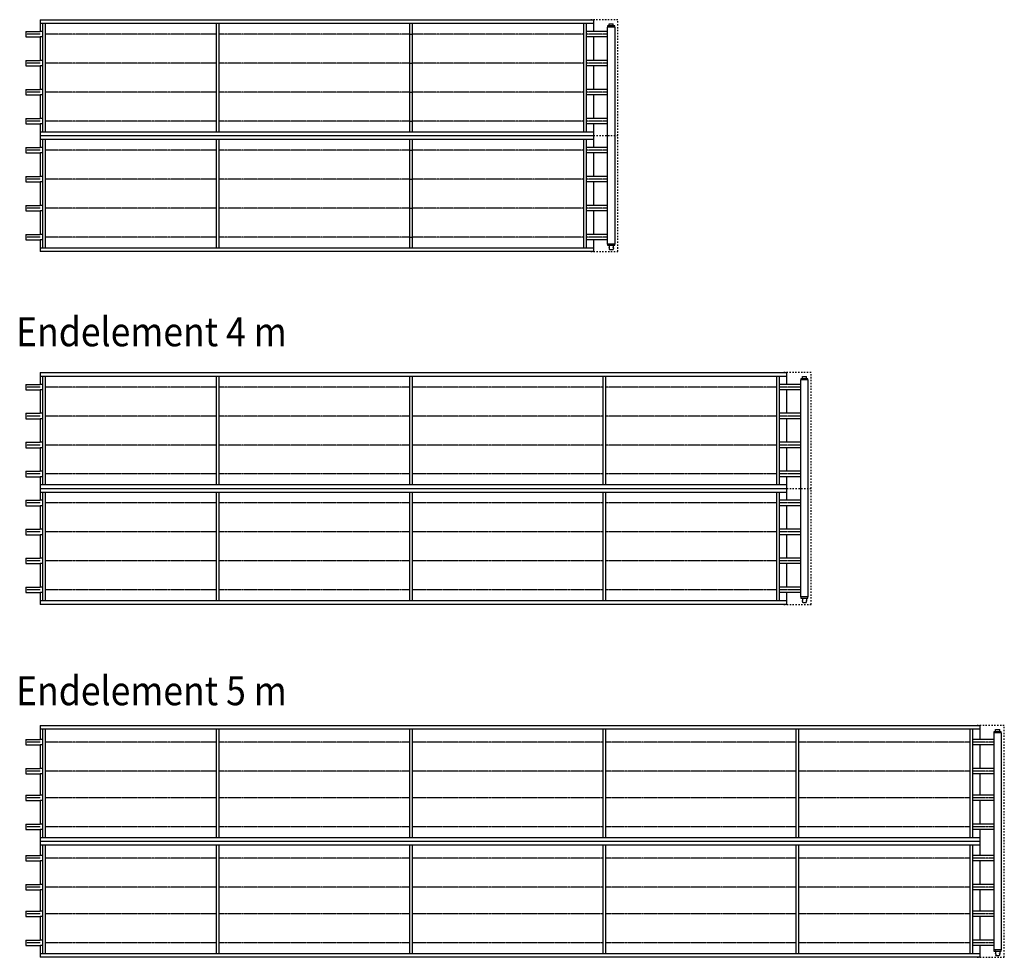
# Model space of a CAD drawing. Units: millimetres. Extents: x -13850 to 11380, y 786 to 18606.
# Drawn here: x 1248 to 6345, y 4783 to 9635 of the extents above; entities that cross this region are included whole.
import ezdxf

# ---------------------------------------------------------------- set-up
doc = ezdxf.new("R2010")
doc.units = ezdxf.units.MM
doc.linetypes.add('DASHED', pattern=[15, 7, -8])
doc.linetypes.add('DOT_CENTER', pattern=[14, 12, -1, 0, -1])
doc.layers.add('1', color=7, linetype='Continuous')
doc.styles.add('CONVERTER_14', font='txt.shx', dxfattribs={"width": 0.9})

msp = doc.modelspace()

# ---------------------------------------------------------------- linework, layer by layer
at = {"color": 2, "linetype": 'Continuous'}
for p, q in [((4299.2, 9603.4), (4297.9, 9602.2)), ((4299.2, 9603.4), (4299.2, 9614.1)), ((4299.2, 9614.1), (4320.5, 9614.1)), ((4320.5, 9603.4), (4320.5, 9614.1)), ((4320.5, 9603.4), (4321.7, 9602.2)), ((4290, 9573.7), (4219.5, 9573.7)), ((4290, 9545.7), (4219.5, 9545.7)), ((4290, 9423.7), (4219.5, 9423.7)), ((4290, 9395.7), (4219.5, 9395.7)), ((4289.5, 9273.7), (4219.5, 9273.7)), ((4289.5, 9245.7), (4219.5, 9245.7)), ((4289.5, 9123.7), (4219.5, 9123.7)), ((4290, 8973.7), (4219.5, 8973.7)), ((4290, 8945.7), (4219.5, 8945.7)), ((4290, 8823.7), (4219.5, 8823.7)), ((4290, 8795.7), (4219.5, 8795.7)), ((4289.5, 8673.7), (4219.5, 8673.7)), ((4289.5, 8645.7), (4219.5, 8645.7)), ((4290, 8523.7), (4219.5, 8523.7)), ((4290, 8495.7), (4219.5, 8495.7)), ((4299.2, 8465.9), (4297.9, 8467.2)), ((4299.2, 8465.9), (4299.2, 8455.2)), ((4320.5, 8465.9), (4321.7, 8467.2)), ((4320.5, 8465.9), (4320.5, 8455.2)), ((4299.3, 8453.9), (4298.8, 8453.9)), ((4298.8, 8453.9), (4298.8, 8450.8)), ((4300, 8450.7), (4298.9, 8450.7)), ((4299.3, 8453.9), (4299.3, 8455.2)), ((4300, 8450.7), (4300, 8445)), ((4301.3, 8444.7), (4300, 8445)), ((4301.3, 8444.7), (4302.2, 8444.7)), ((4302.8, 8444.7), (4302.2, 8444.7)), ((4302.8, 8444.7), (4309.8, 8444.7)), ((4309.8, 8444.7), (4316.9, 8444.7)), ((4316.9, 8444.7), (4317.4, 8444.7)), ((4317.4, 8444.7), (4318.3, 8444.7)), ((4318.3, 8444.7), (4319.6, 8445)), ((4319.6, 8450.7), (4319.6, 8445)), ((4320.7, 8450.7), (4319.6, 8450.7)), ((4320.5, 8455.2), (4320.3, 8455.2)), ((4320.3, 8453.9), (4320.3, 8455.2)), ((4320.8, 8453.9), (4320.3, 8453.9)), ((4320.8, 8453.9), (4320.8, 8450.8)), ((5290, 7747.7), (5219.5, 7747.7)), ((5299.2, 7777.4), (5297.9, 7776.2)), ((5299.2, 7788.1), (5320.5, 7788.1)), ((5299.2, 7777.4), (5299.2, 7788.1)), ((5320.5, 7777.4), (5320.5, 7788.1)), ((5320.5, 7777.4), (5321.7, 7776.2)), ((5290, 7719.7), (5219.5, 7719.7)), ((5290, 7597.7), (5219.5, 7597.7)), ((5290, 7569.7), (5219.5, 7569.7)), ((5289.5, 7447.7), (5219.5, 7447.7)), ((5289.5, 7419.7), (5219.5, 7419.7)), ((5289.5, 7297.7), (5219.5, 7297.7)), ((5290, 7147.7), (5219.5, 7147.7)), ((5290, 7119.7), (5219.5, 7119.7)), ((5290, 6997.7), (5219.5, 6997.7)), ((5290, 6969.7), (5219.5, 6969.7)), ((5289.5, 6847.7), (5219.5, 6847.7)), ((5289.5, 6819.7), (5219.5, 6819.7)), ((5290, 6697.7), (5219.5, 6697.7)), ((5290, 6669.7), (5219.5, 6669.7)), ((5299.2, 6639.9), (5297.9, 6641.2)), ((5298.8, 6627.9), (5298.8, 6624.8)), ((5299.3, 6627.9), (5298.8, 6627.9)), ((5299.2, 6639.9), (5299.2, 6629.2)), ((5299.3, 6627.9), (5299.3, 6629.2)), ((5320.3, 6627.9), (5320.3, 6629.2)), ((5320.5, 6629.2), (5320.3, 6629.2)), ((5320.8, 6627.9), (5320.3, 6627.9)), ((5320.5, 6639.9), (5321.7, 6641.2)), ((5320.5, 6639.9), (5320.5, 6629.2)), ((5320.8, 6627.9), (5320.8, 6624.8)), ((5300, 6624.7), (5298.9, 6624.7)), ((5300, 6624.7), (5300, 6619)), ((5301.3, 6618.7), (5300, 6619)), ((5301.3, 6618.7), (5302.2, 6618.7)), ((5302.8, 6618.7), (5302.2, 6618.7)), ((5302.8, 6618.7), (5309.8, 6618.7)), ((5309.8, 6618.7), (5316.9, 6618.7)), ((5316.9, 6618.7), (5317.4, 6618.7)), ((5317.4, 6618.7), (5318.3, 6618.7)), ((5318.3, 6618.7), (5319.6, 6619)), ((5320.7, 6624.7), (5319.6, 6624.7)), ((5319.6, 6624.7), (5319.6, 6619)), ((6299.2, 5951.4), (6297.9, 5950.2)), ((6299.2, 5951.4), (6299.2, 5962.1)), ((6299.2, 5962.1), (6320.5, 5962.1)), ((6320.5, 5951.4), (6320.5, 5962.1)), ((6320.5, 5951.4), (6321.7, 5950.2)), ((6290, 5909.7), (6219.5, 5909.7)), ((6290, 5881.7), (6219.5, 5881.7)), ((6290, 5759.7), (6219.5, 5759.7)), ((6290, 5731.7), (6219.5, 5731.7)), ((6289.5, 5621.7), (6219.5, 5621.7)), ((6289.5, 5593.7), (6219.5, 5593.7)), ((6289.5, 5471.7), (6219.5, 5471.7)), ((6289.5, 5443.7), (6219.5, 5443.7)), ((6289.5, 5309.7), (6219.5, 5309.7)), ((6289.5, 5281.7), (6219.5, 5281.7)), ((6289.5, 5159.7), (6219.5, 5159.7)), ((6289.5, 5131.7), (6219.5, 5131.7)), ((6289.5, 5021.7), (6219.5, 5021.7)), ((6289.5, 4993.7), (6219.5, 4993.7)), ((6289.5, 4871.7), (6219.5, 4871.7)), ((6289.5, 4843.7), (6219.5, 4843.7)), ((6299.2, 4813.9), (6297.9, 4815.2)), ((6299.3, 4801.9), (6298.8, 4801.9)), ((6298.8, 4801.9), (6298.8, 4798.8)), ((6300, 4798.7), (6298.9, 4798.7)), ((6299.2, 4813.9), (6299.2, 4803.2)), ((6299.3, 4801.9), (6299.3, 4803.2)), ((6300, 4798.7), (6300, 4793)), ((6301.3, 4792.7), (6300, 4793)), ((6301.3, 4792.7), (6302.2, 4792.7)), ((6302.8, 4792.7), (6302.2, 4792.7)), ((6302.8, 4792.7), (6309.8, 4792.7)), ((6309.8, 4792.7), (6316.9, 4792.7)), ((6316.9, 4792.7), (6317.4, 4792.7)), ((6317.4, 4792.7), (6318.3, 4792.7)), ((6318.3, 4792.7), (6319.6, 4793)), ((6319.6, 4798.7), (6319.6, 4793)), ((6320.7, 4798.7), (6319.6, 4798.7)), ((6320.5, 4803.2), (6320.3, 4803.2)), ((6320.3, 4801.9), (6320.3, 4803.2)), ((6320.8, 4801.9), (6320.3, 4801.9)), ((6320.5, 4813.9), (6321.7, 4815.2)), ((6320.5, 4813.9), (6320.5, 4803.2)), ((6320.8, 4801.9), (6320.8, 4798.8))]:
    msp.add_line(p, q, dxfattribs=at)
at = {"color": 1, "linetype": 'Continuous'}
for p, q in [((4219.5, 9394.7), (4219.5, 9395.5)), ((4219.5, 8794.7), (4219.5, 8795.5)), ((5219.5, 7568.7), (5219.5, 7569.5)), ((5219.5, 6968.7), (5219.5, 6969.5)), ((6219.5, 5730.7), (6219.5, 5731.5)), ((6219.5, 5130.7), (6219.5, 5131.5))]:
    msp.add_line(p, q, dxfattribs=at)
at = {"color": 6, "linetype": 'Continuous'}
for p, q in [((4299.3, 8455.2), (4299.2, 8455.2)), ((5299.3, 6629.2), (5299.2, 6629.2)), ((6299.3, 4803.2), (6299.2, 4803.2))]:
    msp.add_line(p, q, dxfattribs=at)
at = {"color": 2, "linetype": 'Continuous'}
for centre, start, end in [((4298.9, 8450.8), 180, 270), ((4320.7, 8450.8), 270, 0), ((5298.9, 6624.8), 180, 270), ((5320.7, 6624.8), 270, 0), ((6298.9, 4798.8), 180, 270), ((6320.7, 4798.8), 270, 0)]:
    msp.add_arc(centre, 0.0999, start, end, dxfattribs=at)
at = {"layer": '1', "color": 2, "linetype": 'Continuous'}
for p, q in [((1354.3, 9634.7), (4219.5, 9634.7)), ((1354.3, 9634.7), (1354.3, 9573.7)), ((4219.5, 9573.7), (4219.5, 9634.7)), ((4289.5, 9596.2), (4289.5, 9373.2)), ((4290.8, 9596.2), (4289.5, 9596.2)), ((4290.8, 9602.2), (4290.8, 9596.2)), ((4328.3, 9602.2), (4290.8, 9602.2)), ((4328.3, 9596.2), (4328.3, 9602.2)), ((4329.5, 9596.2), (4328.3, 9596.2)), ((4329.5, 9373.2), (4329.5, 9596.2)), ((1279.3, 9573.7), (1279.3, 9545.7)), ((1279.3, 9573.7), (1354.4, 9573.7)), ((1279.3, 9545.7), (1354.4, 9545.7)), ((1354.3, 9545.7), (1354.3, 9423.7)), ((4219.5, 9423.7), (4219.5, 9545.7)), ((1279.3, 9423.7), (1279.3, 9395.7)), ((1279.3, 9423.7), (1354.4, 9423.7)), ((1279.3, 9395.7), (1354.4, 9395.7)), ((1354.3, 9395.7), (1354.3, 9334.7)), ((4219.5, 9334.7), (4219.5, 9395.7)), ((1354.3, 9334.7), (1354.3, 9273.7)), ((4219.5, 9273.7), (4219.5, 9334.7)), ((4289.5, 9373.2), (4289.5, 8996.2)), ((4329.5, 9073.2), (4329.5, 9373.2)), ((1279.3, 9273.7), (1279.3, 9245.7)), ((1279.3, 9273.7), (1354.4, 9273.7)), ((1279.3, 9245.7), (1354.4, 9245.7)), ((1354.3, 9245.7), (1354.3, 9123.7)), ((4219.5, 9123.7), (4219.5, 9245.7)), ((1279.3, 9123.7), (1279.3, 9095.7)), ((1279.3, 9123.7), (1354.4, 9123.7)), ((1279.3, 9095.7), (1354.4, 9095.7)), ((1354.3, 9095.7), (1354.3, 9034.7)), ((4289.5, 9095.7), (4179.3, 9095.7)), ((4219.5, 9034.7), (4219.5, 9095.7)), ((4329.5, 8773.2), (4329.5, 9073.2)), ((1354.3, 9034.7), (1354.3, 8973.7)), ((1354.3, 9034.7), (4219.5, 9034.7)), ((4219.5, 8973.7), (4219.5, 9034.7)), ((1279.3, 8973.7), (1279.3, 8945.7)), ((1279.3, 8973.7), (1354.4, 8973.7)), ((4289.5, 8996.2), (4289.5, 8773.2)), ((1279.3, 8945.7), (1354.4, 8945.7)), ((1354.3, 8945.7), (1354.3, 8823.7)), ((4219.5, 8823.7), (4219.5, 8945.7)), ((1279.3, 8823.7), (1279.3, 8795.7)), ((1279.3, 8823.7), (1354.4, 8823.7)), ((1279.3, 8795.7), (1354.4, 8795.7)), ((1354.3, 8795.7), (1354.3, 8734.7)), ((4219.5, 8734.7), (4219.5, 8795.7)), ((4289.5, 8773.2), (4289.5, 8473.2)), ((4329.5, 8473.2), (4329.5, 8773.2)), ((1354.3, 8734.7), (1354.3, 8673.7)), ((4219.5, 8673.7), (4219.5, 8734.7)), ((1279.3, 8673.7), (1279.3, 8645.7)), ((1279.3, 8673.7), (1354.4, 8673.7)), ((1279.3, 8645.7), (1354.4, 8645.7)), ((1354.3, 8645.7), (1354.3, 8523.7)), ((4219.5, 8523.7), (4219.5, 8645.7)), ((1279.3, 8523.7), (1279.3, 8495.7)), ((1279.3, 8523.7), (1354.4, 8523.7)), ((1279.3, 8495.7), (1354.4, 8495.7)), ((1354.3, 8495.7), (1354.3, 8434.7)), ((4219.5, 8434.7), (4219.5, 8495.7)), ((4289.5, 8473.2), (4290.8, 8473.2)), ((4290.8, 8473.2), (4290.8, 8467.2)), ((4290.8, 8467.2), (4328.3, 8467.2)), ((4328.3, 8473.2), (4329.5, 8473.2)), ((4328.3, 8467.2), (4328.3, 8473.2)), ((4219.5, 8434.7), (1354.3, 8434.7)), ((1354.3, 7808.7), (1354.3, 7747.7)), ((1354.3, 7808.7), (5219.5, 7808.7)), ((5219.5, 7747.7), (5219.5, 7808.7)), ((1279.3, 7747.7), (1354.4, 7747.7)), ((1279.3, 7747.7), (1279.3, 7719.7)), ((5290.8, 7770.2), (5289.5, 7770.2)), ((5289.5, 7770.2), (5289.5, 7547.2)), ((5328.3, 7776.2), (5290.8, 7776.2)), ((5290.8, 7776.2), (5290.8, 7770.2)), ((5328.3, 7770.2), (5328.3, 7776.2)), ((5329.5, 7770.2), (5328.3, 7770.2)), ((5329.5, 7547.2), (5329.5, 7770.2)), ((1279.3, 7719.7), (1354.4, 7719.7)), ((1354.3, 7719.7), (1354.3, 7597.7)), ((5219.5, 7597.7), (5219.5, 7719.7)), ((1279.3, 7597.7), (1354.4, 7597.7)), ((1279.3, 7597.7), (1279.3, 7569.7)), ((1279.3, 7569.7), (1354.4, 7569.7)), ((1354.3, 7569.7), (1354.3, 7508.7)), ((5219.5, 7508.7), (5219.5, 7569.7)), ((5289.5, 7547.2), (5289.5, 7170.2)), ((5329.5, 7247.2), (5329.5, 7547.2)), ((1354.3, 7508.7), (1354.3, 7447.7)), ((5219.5, 7447.7), (5219.5, 7508.7)), ((1279.3, 7447.7), (1354.4, 7447.7)), ((1279.3, 7447.7), (1279.3, 7419.7)), ((1279.3, 7419.7), (1354.4, 7419.7)), ((1354.3, 7419.7), (1354.3, 7297.7)), ((5219.5, 7297.7), (5219.5, 7419.7)), ((1279.3, 7297.7), (1354.4, 7297.7)), ((1279.3, 7297.7), (1279.3, 7269.7)), ((1279.3, 7269.7), (1354.4, 7269.7)), ((1354.3, 7269.7), (1354.3, 7208.7)), ((5289.5, 7269.7), (5179.3, 7269.7)), ((5219.5, 7208.7), (5219.5, 7269.7)), ((5329.5, 6947.2), (5329.5, 7247.2)), ((1354.3, 7208.7), (5219.5, 7208.7)), ((1354.3, 7208.7), (1354.3, 7147.7)), ((5219.5, 7147.7), (5219.5, 7208.7)), ((1279.3, 7147.7), (1354.4, 7147.7)), ((1279.3, 7147.7), (1279.3, 7119.7)), ((5289.5, 7170.2), (5289.5, 6947.2)), ((1279.3, 7119.7), (1354.4, 7119.7)), ((1354.3, 7119.7), (1354.3, 6997.7)), ((5219.5, 6997.7), (5219.5, 7119.7)), ((1279.3, 6997.7), (1354.4, 6997.7)), ((1279.3, 6997.7), (1279.3, 6969.7)), ((1279.3, 6969.7), (1354.4, 6969.7)), ((1354.3, 6969.7), (1354.3, 6908.7)), ((5219.5, 6908.7), (5219.5, 6969.7)), ((5289.5, 6947.2), (5289.5, 6647.2)), ((5329.5, 6647.2), (5329.5, 6947.2)), ((1354.3, 6908.7), (1354.3, 6847.7)), ((5219.5, 6847.7), (5219.5, 6908.7)), ((1279.3, 6847.7), (1354.4, 6847.7)), ((1279.3, 6847.7), (1279.3, 6819.7)), ((1279.3, 6819.7), (1354.4, 6819.7)), ((1354.3, 6819.7), (1354.3, 6697.7)), ((5219.5, 6697.7), (5219.5, 6819.7)), ((1279.3, 6697.7), (1354.4, 6697.7)), ((1279.3, 6697.7), (1279.3, 6669.7)), ((1279.3, 6669.7), (1354.4, 6669.7)), ((1354.3, 6669.7), (1354.3, 6608.7)), ((5219.5, 6608.7), (5219.5, 6669.7)), ((5289.5, 6647.2), (5290.8, 6647.2)), ((5290.8, 6647.2), (5290.8, 6641.2)), ((5290.8, 6641.2), (5328.3, 6641.2)), ((5328.3, 6641.2), (5328.3, 6647.2)), ((5328.3, 6647.2), (5329.5, 6647.2)), ((5219.5, 6608.7), (1354.3, 6608.7)), ((1354.3, 5982.7), (6219.5, 5982.7)), ((1354.3, 5982.7), (1354.3, 5909.7)), ((6219.5, 5909.7), (6219.5, 5982.7)), ((6289.5, 5944.2), (6289.5, 5709.2)), ((6290.8, 5944.2), (6289.5, 5944.2)), ((6290.8, 5950.2), (6290.8, 5944.2)), ((6328.3, 5950.2), (6290.8, 5950.2)), ((6328.3, 5944.2), (6328.3, 5950.2)), ((6329.5, 5944.2), (6328.3, 5944.2)), ((6329.5, 5344.2), (6329.5, 5944.2)), ((1279.3, 5909.7), (1354.4, 5909.7)), ((1279.3, 5909.7), (1279.3, 5881.7)), ((1279.3, 5881.7), (1354.4, 5881.7)), ((1354.3, 5881.7), (1354.3, 5759.7)), ((6219.5, 5759.7), (6219.5, 5881.7)), ((1279.3, 5759.7), (1354.4, 5759.7)), ((1279.3, 5759.7), (1279.3, 5731.7)), ((1279.3, 5731.7), (1354.4, 5731.7)), ((1354.3, 5731.7), (1354.3, 5670.7)), ((6219.5, 5670.7), (6219.5, 5731.7)), ((6289.5, 5709.2), (6289.5, 5421.2)), ((1354.3, 5694.7), (1354.3, 5621.7)), ((6219.5, 5621.7), (6219.5, 5694.7)), ((1279.3, 5621.7), (1354.4, 5621.7)), ((1279.3, 5621.7), (1279.3, 5593.7)), ((1279.3, 5593.7), (1354.4, 5593.7)), ((1354.3, 5593.7), (1354.3, 5471.7)), ((6219.5, 5471.7), (6219.5, 5593.7)), ((1279.3, 5471.7), (1354.4, 5471.7)), ((1279.3, 5471.7), (1279.3, 5443.7)), ((1279.3, 5443.7), (1354.4, 5443.7)), ((1354.3, 5443.7), (1354.3, 5382.7)), ((1354.3, 5402.7), (6219.5, 5402.7)), ((6219.5, 5382.7), (6219.5, 5443.7)), ((6289.5, 5421.2), (6289.5, 5109.2)), ((1354.3, 5382.7), (1354.3, 5309.7)), ((6219.5, 5362.7), (1354.3, 5362.7)), ((6219.5, 5309.7), (6219.5, 5382.7)), ((1279.3, 5309.7), (1354.4, 5309.7)), ((1279.3, 5309.7), (1279.3, 5281.7)), ((6329.5, 5109.2), (6329.5, 5344.2)), ((1279.3, 5281.7), (1354.4, 5281.7)), ((1354.3, 5281.7), (1354.3, 5159.7)), ((6219.5, 5159.7), (6219.5, 5281.7)), ((1279.3, 5159.7), (1354.4, 5159.7)), ((1279.3, 5159.7), (1279.3, 5131.7)), ((1279.3, 5131.7), (1354.4, 5131.7)), ((1354.3, 5131.7), (1354.3, 5070.7)), ((6219.5, 5070.7), (6219.5, 5131.7)), ((6289.5, 5109.2), (6289.5, 4821.2)), ((6329.5, 4821.2), (6329.5, 5109.2)), ((1354.3, 5094.7), (1354.3, 5021.7)), ((6219.5, 5021.7), (6219.5, 5094.7)), ((1279.3, 5021.7), (1354.4, 5021.7)), ((1279.3, 5021.7), (1279.3, 4993.7)), ((1279.3, 4993.7), (1354.4, 4993.7)), ((1354.3, 4993.7), (1354.3, 4871.7)), ((6219.5, 4871.7), (6219.5, 4993.7)), ((1279.3, 4871.7), (1354.4, 4871.7)), ((1279.3, 4871.7), (1279.3, 4843.7)), ((1279.3, 4843.7), (1354.4, 4843.7)), ((1354.3, 4843.7), (1354.3, 4782.7)), ((6219.5, 4782.7), (6219.5, 4843.7)), ((6289.5, 4821.2), (6290.8, 4821.2)), ((6290.8, 4821.2), (6290.8, 4815.2)), ((6290.8, 4815.2), (6328.3, 4815.2)), ((6328.3, 4821.2), (6329.5, 4821.2)), ((6328.3, 4815.2), (6328.3, 4821.2)), ((6219.5, 4782.7), (1354.3, 4782.7))]:
    msp.add_line(p, q, dxfattribs=at)
at = {"layer": '1', "color": 1, "linetype": 'DASHED'}
for p, q in [((4344.5, 9634.7), (4203.5, 9634.7)), ((4344.5, 9034.7), (4344.5, 9634.7)), ((4203.5, 9034.7), (4344.5, 9034.7)), ((4344.5, 8434.7), (4344.5, 9034.7)), ((4203.5, 8434.7), (4344.5, 8434.7)), ((5344.5, 7808.7), (5203.5, 7808.7)), ((5344.5, 7208.7), (5344.5, 7808.7)), ((5203.5, 7208.7), (5344.5, 7208.7)), ((5344.5, 6608.7), (5344.5, 7208.7)), ((5203.5, 6608.7), (5344.5, 6608.7)), ((6344.5, 5982.7), (6203.5, 5982.7)), ((6344.5, 5382.7), (6344.5, 5982.7)), ((6344.5, 4782.7), (6344.5, 5382.7)), ((6203.5, 4782.7), (6344.5, 4782.7))]:
    msp.add_line(p, q, dxfattribs=at)
at = {"layer": '1', "color": 1, "linetype": 'Continuous'}
for p, q in [((4219.5, 9614.7), (1354.3, 9614.7)), ((1367.3, 9354.7), (1367.3, 9614.7)), ((1379.3, 9614.7), (1379.3, 9314.7)), ((2267.3, 9354.7), (2267.3, 9614.7)), ((2279.3, 9614.7), (2279.3, 9314.7)), ((3267.3, 9354.7), (3267.3, 9614.7)), ((3267.3, 9354.7), (3267.3, 9614.7)), ((3279.3, 9614.7), (3279.3, 9314.7)), ((3279.3, 9614.7), (3279.3, 9314.7)), ((4167.3, 9354.7), (4167.3, 9614.7)), ((4179.3, 9614.7), (4179.3, 9314.7)), ((4328.3, 9596.2), (4290.8, 9596.2)), ((1367.3, 9573.7), (1354.3, 9573.7)), ((1367.3, 9545.7), (1354.3, 9545.7)), ((4219.5, 9573.7), (4179.3, 9573.7)), ((4219.5, 9545.7), (4179.3, 9545.7)), ((1367.3, 9423.7), (1354.3, 9423.7)), ((1367.3, 9395.7), (1354.3, 9395.7)), ((4219.5, 9423.7), (4179.3, 9423.7)), ((4219.5, 9395.7), (4179.3, 9395.7)), ((1367.3, 9054.7), (1367.3, 9354.7)), ((2267.3, 9054.7), (2267.3, 9354.7)), ((3267.3, 9054.7), (3267.3, 9354.7)), ((3267.3, 9054.7), (3267.3, 9354.7)), ((4167.3, 9054.7), (4167.3, 9354.7)), ((1379.3, 9314.7), (1379.3, 9054.7)), ((2279.3, 9314.7), (2279.3, 9054.7)), ((3279.3, 9314.7), (3279.3, 9054.7)), ((3279.3, 9314.7), (3279.3, 9054.7)), ((4179.3, 9314.7), (4179.3, 9054.7)), ((1367.3, 9273.7), (1354.3, 9273.7)), ((1367.3, 9245.7), (1354.3, 9245.7)), ((4219.5, 9273.7), (4179.3, 9273.7)), ((4219.5, 9245.7), (4179.3, 9245.7)), ((1367.3, 9123.7), (1354.3, 9123.7)), ((4219.5, 9123.7), (4179.3, 9123.7)), ((1367.3, 9095.7), (1354.3, 9095.7)), ((1354.3, 9054.7), (4219.5, 9054.7)), ((4219.5, 9014.7), (1354.3, 9014.7)), ((1367.3, 8973.7), (1354.3, 8973.7)), ((1367.3, 8754.7), (1367.3, 9014.7)), ((1379.3, 9014.7), (1379.3, 8714.7)), ((2267.3, 8754.7), (2267.3, 9014.7)), ((2279.3, 9014.7), (2279.3, 8714.7)), ((3267.3, 8754.7), (3267.3, 9014.7)), ((3267.3, 8754.7), (3267.3, 9014.7)), ((3279.3, 9014.7), (3279.3, 8714.7)), ((3279.3, 9014.7), (3279.3, 8714.7)), ((4167.3, 8754.7), (4167.3, 9014.7)), ((4179.3, 9014.7), (4179.3, 8714.7)), ((4219.5, 8973.7), (4179.3, 8973.7)), ((1367.3, 8945.7), (1354.3, 8945.7)), ((4219.5, 8945.7), (4179.3, 8945.7)), ((1367.3, 8823.7), (1354.3, 8823.7)), ((4219.5, 8823.7), (4179.3, 8823.7)), ((1367.3, 8795.7), (1354.3, 8795.7)), ((4219.5, 8795.7), (4179.3, 8795.7)), ((1367.3, 8454.7), (1367.3, 8754.7)), ((2267.3, 8454.7), (2267.3, 8754.7)), ((3267.3, 8454.7), (3267.3, 8754.7)), ((3267.3, 8454.7), (3267.3, 8754.7)), ((4167.3, 8454.7), (4167.3, 8754.7)), ((1367.3, 8673.7), (1354.3, 8673.7)), ((1379.3, 8714.7), (1379.3, 8454.7)), ((2279.3, 8714.7), (2279.3, 8454.7)), ((3279.3, 8714.7), (3279.3, 8454.7)), ((3279.3, 8714.7), (3279.3, 8454.7)), ((4179.3, 8714.7), (4179.3, 8454.7)), ((4219.5, 8673.7), (4179.3, 8673.7)), ((1367.3, 8645.7), (1354.3, 8645.7)), ((4219.5, 8645.7), (4179.3, 8645.7)), ((1367.3, 8523.7), (1354.3, 8523.7)), ((4219.5, 8523.7), (4179.3, 8523.7)), ((1367.3, 8495.7), (1354.3, 8495.7)), ((4219.5, 8495.7), (4179.3, 8495.7)), ((4328.3, 8473.2), (4290.8, 8473.2)), ((1354.3, 8454.7), (4219.5, 8454.7)), ((5219.5, 7788.7), (1354.3, 7788.7)), ((1367.3, 7747.7), (1354.3, 7747.7)), ((1367.3, 7528.7), (1367.3, 7788.7)), ((1379.3, 7788.7), (1379.3, 7488.7)), ((2267.3, 7528.7), (2267.3, 7788.7)), ((2279.3, 7788.7), (2279.3, 7488.7)), ((3267.3, 7528.7), (3267.3, 7788.7)), ((3279.3, 7788.7), (3279.3, 7488.7)), ((4267.3, 7528.7), (4267.3, 7788.7)), ((4279.3, 7788.7), (4279.3, 7488.7)), ((5167.3, 7528.7), (5167.3, 7788.7)), ((5179.3, 7788.7), (5179.3, 7488.7)), ((5219.5, 7747.7), (5179.3, 7747.7)), ((5328.3, 7770.2), (5290.8, 7770.2)), ((1367.3, 7719.7), (1354.3, 7719.7)), ((5219.5, 7719.7), (5179.3, 7719.7)), ((1367.3, 7597.7), (1354.3, 7597.7)), ((5219.5, 7597.7), (5179.3, 7597.7)), ((1367.3, 7569.7), (1354.3, 7569.7)), ((5219.5, 7569.7), (5179.3, 7569.7)), ((1367.3, 7228.7), (1367.3, 7528.7)), ((2267.3, 7228.7), (2267.3, 7528.7)), ((3267.3, 7228.7), (3267.3, 7528.7)), ((4267.3, 7228.7), (4267.3, 7528.7)), ((5167.3, 7228.7), (5167.3, 7528.7)), ((1367.3, 7447.7), (1354.3, 7447.7)), ((1379.3, 7488.7), (1379.3, 7228.7)), ((2279.3, 7488.7), (2279.3, 7228.7)), ((3279.3, 7488.7), (3279.3, 7228.7)), ((4279.3, 7488.7), (4279.3, 7228.7)), ((5179.3, 7488.7), (5179.3, 7228.7)), ((5219.5, 7447.7), (5179.3, 7447.7)), ((1367.3, 7419.7), (1354.3, 7419.7)), ((5219.5, 7419.7), (5179.3, 7419.7)), ((1367.3, 7297.7), (1354.3, 7297.7)), ((5219.5, 7297.7), (5179.3, 7297.7)), ((1367.3, 7269.7), (1354.3, 7269.7)), ((1354.3, 7228.7), (5219.5, 7228.7)), ((5219.5, 7188.7), (1354.3, 7188.7)), ((1367.3, 6928.7), (1367.3, 7188.7)), ((1379.3, 7188.7), (1379.3, 6888.7)), ((2267.3, 6928.7), (2267.3, 7188.7)), ((2279.3, 7188.7), (2279.3, 6888.7)), ((3267.3, 6928.7), (3267.3, 7188.7)), ((3279.3, 7188.7), (3279.3, 6888.7)), ((4267.3, 6928.7), (4267.3, 7188.7)), ((4279.3, 7188.7), (4279.3, 6888.7)), ((5167.3, 6928.7), (5167.3, 7188.7)), ((5179.3, 7188.7), (5179.3, 6888.7)), ((1367.3, 7147.7), (1354.3, 7147.7)), ((5219.5, 7147.7), (5179.3, 7147.7)), ((1367.3, 7119.7), (1354.3, 7119.7)), ((5219.5, 7119.7), (5179.3, 7119.7)), ((1367.3, 6997.7), (1354.3, 6997.7)), ((5219.5, 6997.7), (5179.3, 6997.7)), ((1367.3, 6969.7), (1354.3, 6969.7)), ((5219.5, 6969.7), (5179.3, 6969.7)), ((1367.3, 6628.7), (1367.3, 6928.7)), ((1379.3, 6888.7), (1379.3, 6628.7)), ((2267.3, 6628.7), (2267.3, 6928.7)), ((2279.3, 6888.7), (2279.3, 6628.7)), ((3267.3, 6628.7), (3267.3, 6928.7)), ((3279.3, 6888.7), (3279.3, 6628.7)), ((4267.3, 6628.7), (4267.3, 6928.7)), ((4279.3, 6888.7), (4279.3, 6628.7)), ((5167.3, 6628.7), (5167.3, 6928.7)), ((5179.3, 6888.7), (5179.3, 6628.7)), ((1367.3, 6847.7), (1354.3, 6847.7)), ((5219.5, 6847.7), (5179.3, 6847.7)), ((1367.3, 6819.7), (1354.3, 6819.7)), ((5219.5, 6819.7), (5179.3, 6819.7)), ((1367.3, 6697.7), (1354.3, 6697.7)), ((5219.5, 6697.7), (5179.3, 6697.7)), ((1367.3, 6669.7), (1354.3, 6669.7)), ((1354.3, 6628.7), (5219.5, 6628.7)), ((5219.5, 6669.7), (5179.3, 6669.7)), ((5328.3, 6647.2), (5290.8, 6647.2)), ((6219.5, 5962.7), (1354.3, 5962.7)), ((1367.3, 5402.7), (1367.3, 5962.7)), ((1379.3, 5962.7), (1379.3, 5690.7)), ((2267.3, 5690.7), (2267.3, 5962.7)), ((2279.3, 5962.7), (2279.3, 5690.7)), ((3267.3, 5690.7), (3267.3, 5962.7)), ((3279.3, 5962.7), (3279.3, 5690.7)), ((4267.3, 5690.7), (4267.3, 5962.7)), ((4279.3, 5962.7), (4279.3, 5690.7)), ((5267.3, 5690.7), (5267.3, 5962.7)), ((5279.3, 5962.7), (5279.3, 5690.7)), ((6167.3, 5690.7), (6167.3, 5962.7)), ((6179.3, 5962.7), (6179.3, 5690.7)), ((6328.3, 5944.2), (6290.8, 5944.2)), ((1367.3, 5909.7), (1354.3, 5909.7)), ((1367.3, 5881.7), (1354.3, 5881.7)), ((6219.5, 5909.7), (6179.3, 5909.7)), ((6219.5, 5881.7), (6179.3, 5881.7)), ((1367.3, 5759.7), (1354.3, 5759.7)), ((6219.5, 5759.7), (6179.3, 5759.7)), ((1367.3, 5731.7), (1354.3, 5731.7)), ((6219.5, 5731.7), (6179.3, 5731.7)), ((1379.3, 5690.7), (1379.3, 5402.7)), ((2267.3, 5402.7), (2267.3, 5690.7)), ((2279.3, 5690.7), (2279.3, 5402.7)), ((3267.3, 5402.7), (3267.3, 5690.7)), ((3279.3, 5690.7), (3279.3, 5402.7)), ((4267.3, 5402.7), (4267.3, 5690.7)), ((4279.3, 5690.7), (4279.3, 5402.7)), ((5267.3, 5402.7), (5267.3, 5690.7)), ((5279.3, 5690.7), (5279.3, 5402.7)), ((6167.3, 5402.7), (6167.3, 5690.7)), ((6179.3, 5690.7), (6179.3, 5402.7)), ((1367.3, 5621.7), (1354.3, 5621.7)), ((6219.5, 5621.7), (6179.3, 5621.7)), ((1367.3, 5593.7), (1354.3, 5593.7)), ((6219.5, 5593.7), (6179.3, 5593.7)), ((1367.3, 5471.7), (1354.3, 5471.7)), ((6219.5, 5471.7), (6179.3, 5471.7)), ((1367.3, 5443.7), (1354.3, 5443.7)), ((6219.5, 5443.7), (6179.3, 5443.7)), ((6219.5, 5382.7), (1354.3, 5382.7)), ((1367.3, 5090.7), (1367.3, 5362.7)), ((1379.3, 5362.7), (1379.3, 5090.7)), ((2267.3, 5090.7), (2267.3, 5362.7)), ((2279.3, 5362.7), (2279.3, 5090.7)), ((3267.3, 5090.7), (3267.3, 5362.7)), ((3279.3, 5362.7), (3279.3, 5090.7)), ((4267.3, 5090.7), (4267.3, 5362.7)), ((4279.3, 5362.7), (4279.3, 5090.7)), ((5267.3, 5090.7), (5267.3, 5362.7)), ((5279.3, 5362.7), (5279.3, 5090.7)), ((6167.3, 5090.7), (6167.3, 5362.7)), ((6179.3, 5362.7), (6179.3, 5090.7)), ((1367.3, 5309.7), (1354.3, 5309.7)), ((6219.5, 5309.7), (6179.3, 5309.7)), ((1367.3, 5281.7), (1354.3, 5281.7)), ((6219.5, 5281.7), (6179.3, 5281.7)), ((1367.3, 5159.7), (1354.3, 5159.7)), ((6219.5, 5159.7), (6179.3, 5159.7)), ((1367.3, 5131.7), (1354.3, 5131.7)), ((6219.5, 5131.7), (6179.3, 5131.7)), ((1367.3, 4802.7), (1367.3, 5090.7)), ((1379.3, 5090.7), (1379.3, 4802.7)), ((2267.3, 4802.7), (2267.3, 5090.7)), ((2279.3, 5090.7), (2279.3, 4802.7)), ((3267.3, 4802.7), (3267.3, 5090.7)), ((3279.3, 5090.7), (3279.3, 4802.7)), ((4267.3, 4802.7), (4267.3, 5090.7)), ((4279.3, 5090.7), (4279.3, 4802.7)), ((5267.3, 4802.7), (5267.3, 5090.7)), ((5279.3, 5090.7), (5279.3, 4802.7)), ((6167.3, 4802.7), (6167.3, 5090.7)), ((6179.3, 5090.7), (6179.3, 4802.7)), ((1367.3, 5021.7), (1354.3, 5021.7)), ((6219.5, 5021.7), (6179.3, 5021.7)), ((1367.3, 4993.7), (1354.3, 4993.7)), ((6219.5, 4993.7), (6179.3, 4993.7)), ((1367.3, 4871.7), (1354.3, 4871.7)), ((1367.3, 4843.7), (1354.3, 4843.7)), ((6219.5, 4871.7), (6179.3, 4871.7)), ((6219.5, 4843.7), (6179.3, 4843.7)), ((1354.3, 4802.7), (6219.5, 4802.7)), ((6328.3, 4821.2), (6290.8, 4821.2))]:
    msp.add_line(p, q, dxfattribs=at)
at = {"layer": '1', "color": 6, "linetype": 'DOT_CENTER'}
for p, q in [((1354.4, 9559.7), (1284.2, 9559.7)), ((2267.3, 9559.7), (1379.3, 9559.7)), ((3267.3, 9559.7), (2279.3, 9559.7)), ((3267.3, 9559.7), (3279.3, 9559.7)), ((4167.3, 9559.7), (3279.3, 9559.7)), ((4290, 9559.7), (4179.3, 9559.7)), ((1354.4, 9409.7), (1279.3, 9409.7)), ((2267.3, 9409.7), (1379.3, 9409.7)), ((3267.3, 9409.7), (2279.3, 9409.7)), ((3267.3, 9409.7), (3279.3, 9409.7)), ((4167.3, 9409.7), (3279.3, 9409.7)), ((4290, 9409.7), (4179.3, 9409.7)), ((1354.4, 9259.7), (1279.3, 9259.7)), ((2267.3, 9259.7), (1379.3, 9259.7)), ((3267.3, 9259.7), (2279.3, 9259.7)), ((3267.3, 9259.7), (3279.3, 9259.7)), ((4167.3, 9259.7), (3279.3, 9259.7)), ((4290, 9259.7), (4179.3, 9259.7)), ((1354.4, 9109.7), (1279.3, 9109.7)), ((2267.3, 9109.7), (1379.3, 9109.7)), ((3267.3, 9109.7), (2279.3, 9109.7)), ((3267.3, 9109.7), (3279.3, 9109.7)), ((4167.3, 9109.7), (3279.3, 9109.7)), ((4290, 9109.7), (4179.3, 9109.7)), ((1354.4, 8959.7), (1279.3, 8959.7)), ((2267.3, 8959.7), (1379.3, 8959.7)), ((3267.3, 8959.7), (2279.3, 8959.7)), ((3267.3, 8959.7), (3279.3, 8959.7)), ((4167.3, 8959.7), (3279.3, 8959.7)), ((4290, 8959.7), (4179.3, 8959.7)), ((1354.4, 8809.7), (1279.3, 8809.7)), ((2267.3, 8809.7), (1379.3, 8809.7)), ((3267.3, 8809.7), (2279.3, 8809.7)), ((3267.3, 8809.7), (3279.3, 8809.7)), ((4167.3, 8809.7), (3279.3, 8809.7)), ((4290, 8809.7), (4179.3, 8809.7)), ((1354.4, 8659.7), (1279.3, 8659.7)), ((2267.3, 8659.7), (1379.3, 8659.7)), ((3267.3, 8659.7), (2279.3, 8659.7)), ((3267.3, 8659.7), (3279.3, 8659.7)), ((4167.3, 8659.7), (3279.3, 8659.7)), ((4290, 8659.7), (4179.3, 8659.7)), ((1354.4, 8509.7), (1279.3, 8509.7)), ((2267.3, 8509.7), (1379.3, 8509.7)), ((3267.3, 8509.7), (2279.3, 8509.7)), ((3267.3, 8509.7), (3279.3, 8509.7)), ((4167.3, 8509.7), (3279.3, 8509.7)), ((4290, 8509.7), (4179.3, 8509.7)), ((1354.4, 7733.7), (1284.2, 7733.7)), ((2267.3, 7733.7), (1379.3, 7733.7)), ((3267.3, 7733.7), (2279.3, 7733.7)), ((4267.3, 7733.7), (3279.3, 7733.7)), ((5167.3, 7733.7), (4279.3, 7733.7)), ((5290, 7733.7), (5179.3, 7733.7)), ((1354.4, 7583.7), (1279.3, 7583.7)), ((2267.3, 7583.7), (1379.3, 7583.7)), ((3267.3, 7583.7), (2279.3, 7583.7)), ((4267.3, 7583.7), (3279.3, 7583.7)), ((5167.3, 7583.7), (4279.3, 7583.7)), ((5290, 7583.7), (5179.3, 7583.7)), ((1354.4, 7433.7), (1279.3, 7433.7)), ((2267.3, 7433.7), (1379.3, 7433.7)), ((3267.3, 7433.7), (2279.3, 7433.7)), ((4267.3, 7433.7), (3279.3, 7433.7)), ((5167.3, 7433.7), (4279.3, 7433.7)), ((5290, 7433.7), (5179.3, 7433.7)), ((1354.4, 7283.7), (1279.3, 7283.7)), ((2267.3, 7283.7), (1379.3, 7283.7)), ((3267.3, 7283.7), (2279.3, 7283.7)), ((4267.3, 7283.7), (3279.3, 7283.7)), ((5167.3, 7283.7), (4279.3, 7283.7)), ((5290, 7283.7), (5179.3, 7283.7)), ((1354.4, 7133.7), (1279.3, 7133.7)), ((2267.3, 7133.7), (1379.3, 7133.7)), ((3267.3, 7133.7), (2279.3, 7133.7)), ((4267.3, 7133.7), (3279.3, 7133.7)), ((5167.3, 7133.7), (4279.3, 7133.7)), ((5290, 7133.7), (5179.3, 7133.7)), ((1354.4, 6983.7), (1279.3, 6983.7)), ((2267.3, 6983.7), (1379.3, 6983.7)), ((3267.3, 6983.7), (2279.3, 6983.7)), ((4267.3, 6983.7), (3279.3, 6983.7)), ((5167.3, 6983.7), (4279.3, 6983.7)), ((5290, 6983.7), (5179.3, 6983.7)), ((1354.4, 6833.7), (1279.3, 6833.7)), ((2267.3, 6833.7), (1379.3, 6833.7)), ((3267.3, 6833.7), (2279.3, 6833.7)), ((4267.3, 6833.7), (3279.3, 6833.7)), ((5167.3, 6833.7), (4279.3, 6833.7)), ((5290, 6833.7), (5179.3, 6833.7)), ((1354.4, 6683.7), (1279.3, 6683.7)), ((2267.3, 6683.7), (1379.3, 6683.7)), ((3267.3, 6683.7), (2279.3, 6683.7)), ((4267.3, 6683.7), (3279.3, 6683.7)), ((5167.3, 6683.7), (4279.3, 6683.7)), ((5290, 6683.7), (5179.3, 6683.7)), ((1354.4, 5895.7), (1279.3, 5895.7)), ((2267.3, 5895.7), (1379.3, 5895.7)), ((3267.3, 5895.7), (2279.3, 5895.7)), ((4267.3, 5895.7), (3279.3, 5895.7)), ((5267.3, 5895.7), (4279.3, 5895.7)), ((6167.3, 5895.7), (5279.3, 5895.7)), ((6290, 5895.7), (6179.3, 5895.7)), ((1354.4, 5745.7), (1279.3, 5745.7)), ((2267.3, 5745.7), (1379.3, 5745.7)), ((3267.3, 5745.7), (2279.3, 5745.7)), ((4267.3, 5745.7), (3279.3, 5745.7)), ((5267.3, 5745.7), (4279.3, 5745.7)), ((6167.3, 5745.7), (5279.3, 5745.7)), ((6290, 5745.7), (6179.3, 5745.7)), ((1354.4, 5607.7), (1279.3, 5607.7)), ((2267.3, 5607.7), (1379.3, 5607.7)), ((3267.3, 5607.7), (2279.3, 5607.7)), ((4267.3, 5607.7), (3279.3, 5607.7)), ((5267.3, 5607.7), (4279.3, 5607.7)), ((6167.3, 5607.7), (5279.3, 5607.7)), ((6290, 5607.7), (6179.3, 5607.7)), ((1354.4, 5457.7), (1279.3, 5457.7)), ((2267.3, 5457.7), (1379.3, 5457.7)), ((3267.3, 5457.7), (2279.3, 5457.7)), ((4267.3, 5457.7), (3279.3, 5457.7)), ((5267.3, 5457.7), (4279.3, 5457.7)), ((6167.3, 5457.7), (5279.3, 5457.7)), ((6290, 5457.7), (6179.3, 5457.7)), ((1354.4, 5295.7), (1279.3, 5295.7)), ((2267.3, 5295.7), (1379.3, 5295.7)), ((3267.3, 5295.7), (2279.3, 5295.7)), ((4267.3, 5295.7), (3279.3, 5295.7)), ((5267.3, 5295.7), (4279.3, 5295.7)), ((6167.3, 5295.7), (5279.3, 5295.7)), ((6290, 5295.7), (6179.3, 5295.7)), ((1354.4, 5145.7), (1279.3, 5145.7)), ((2267.3, 5145.7), (1379.3, 5145.7)), ((3267.3, 5145.7), (2279.3, 5145.7)), ((4267.3, 5145.7), (3279.3, 5145.7)), ((5267.3, 5145.7), (4279.3, 5145.7)), ((6167.3, 5145.7), (5279.3, 5145.7)), ((6290, 5145.7), (6179.3, 5145.7)), ((1354.4, 5007.7), (1279.3, 5007.7)), ((2267.3, 5007.7), (1379.3, 5007.7)), ((3267.3, 5007.7), (2279.3, 5007.7)), ((4267.3, 5007.7), (3279.3, 5007.7)), ((5267.3, 5007.7), (4279.3, 5007.7)), ((6167.3, 5007.7), (5279.3, 5007.7)), ((6290, 5007.7), (6179.3, 5007.7)), ((1354.4, 4857.7), (1279.3, 4857.7)), ((2267.3, 4857.7), (1379.3, 4857.7)), ((3267.3, 4857.7), (2279.3, 4857.7)), ((4267.3, 4857.7), (3279.3, 4857.7)), ((5267.3, 4857.7), (4279.3, 4857.7)), ((6167.3, 4857.7), (5279.3, 4857.7)), ((6290, 4857.7), (6179.3, 4857.7))]:
    msp.add_line(p, q, dxfattribs=at)

# ---------------------------------------------------------------- texts
at = {"layer": '1', "color": 2, "style": 'CONVERTER_14', "width": 0.9}
for s, p in [('Endelement 4 m', (1229.3, 7944.6)), ('Endelement 5 m', (1229.3, 6087))]:
    msp.add_text(s, height=150, dxfattribs=at).set_placement(p)

doc.saveas('drawing.dxf')
